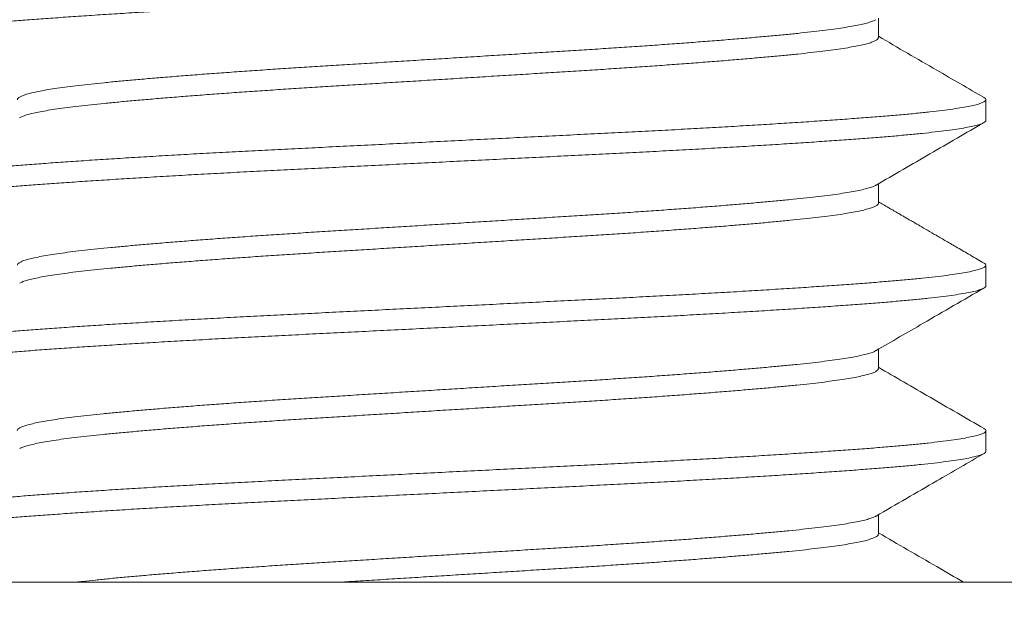
# Model space of a CAD drawing. Extents: x 2 to 253, y -28 to 144.
# Drawn here: x 243 to 244, y -3 to -3 of the extents above; entities that cross this region are included whole.
import ezdxf

# ---------------------------------------------------------------- set-up
doc = ezdxf.new("R2010")
doc.units = 0
doc.header["$MEASUREMENT"] = 0
doc.layers.get('0').update_dxf_attribs({"linetype": 'CONTINUOUS', "lineweight": 15})
doc.layers.get('DEFPOINTS').update_dxf_attribs({"linetype": 'CONTINUOUS', "lineweight": 15})
doc.layers.add('Text', color=7, linetype='CONTINUOUS')
doc.styles.add('ROMAND', font='romand.shx', dxfattribs={"oblique": 15})
doc.dimstyles.new('ROMAND', dxfattribs={"dimscale": 15, "dimtxt": 0.125, "dimasz": 0.125, "dimexe": 0.0625, "dimexo": 0.0625, "dimgap": 0.0625, "dimtad": 0, "dimtih": 1, "dimtoh": 1, "dimdec": 3, "dimzin": 0, "dimdsep": 46, "dimlunit": 4, "dimtxsty": 'ROMAND', "dimcen": 0, "dimadec": 0, "dimazin": 0, "dimtfac": 1, "dimtdec": 3, "dimtofl": 0, "dimtmove": 0, "dimatfit": 3, "dimfxl": 0, "dimtolj": 1, "dimtzin": 0, "dimarcsym": 0})

# ---------------------------------------------------------------- blocks, each defined once
blk = doc.blocks.new('*D14')
at = {"layer": 'DEFPOINTS', "color": 0}
for p in [(242.37277, -1.17308), (241.11475, -3.40936)]:
    blk.add_point(p, dxfattribs=at)
at = {"layer": 'Text', "color": 0, "lineweight": -2}
for p, q in [((244.57644, 2.74422), (242.64856, -0.68283)), ((245.13894, 2.74422), (244.57644, 2.74422))]:
    blk.add_line(p, q, dxfattribs=at)
at = {"layer": 'Text', "color": 0}
blk.add_solid([(242.56685, -0.63687), (242.73026, -0.7288), (242.37277, -1.17308)], dxfattribs=at)
at = {"layer": 'Text', "color": 0, "insert": (249.6588, 2.74422), "char_height": 0.5625, "attachment_point": 5, "style": 'ROMAND'}
blk.add_mtext('\\A1;\\A1;{\\H0.7X;\\S5/16;}"-18x 2\\A1;{\\H0.7X;\\S1/2;}"\\PS.S. CUP POINT\\PSET SCREW w/ (2)\\P\\A1;{\\H0.7X;\\S5/16;}"-18 HEX NUTS', dxfattribs=at)
blk = doc.blocks.new('*D19')
at = {"layer": 'DEFPOINTS', "color": 0}
for p in [(243.78989, -0.92959), (246.90965, -0.92959), (245.36685, -3.92958)]:
    blk.add_point(p, dxfattribs=at)
at = {"layer": 'Text', "color": 0, "lineweight": -2}
for p, q in [((246.90965, -0.36709), (246.90965, 0.19541)), ((244.07114, -0.92959), (247.1909, -0.92959)), ((245.6481, -3.92958), (247.1909, -3.92958)), ((246.90965, -4.49208), (246.90965, -5.05458))]:
    blk.add_line(p, q, dxfattribs=at)
at = {"layer": 'Text', "color": 0}
for points in [[(246.8159, -0.36709), (247.0034, -0.36709), (246.90965, -0.92959)], [(246.8159, -4.49208), (247.0034, -4.49208), (246.90965, -3.92958)]]:
    blk.add_solid(points, dxfattribs=at)
at = {"layer": 'Text', "color": 0, "insert": (246.90965, -2.42959), "char_height": 0.5625, "attachment_point": 5, "style": 'ROMAND'}
blk.add_mtext('\\A1;3"\\PMAX.', dxfattribs=at)

msp = doc.modelspace()

# ---------------------------------------------------------------- linework, layer by layer
for p, q in [((243.81685, -3.16997), (243.81685, -3.16098)), ((243.86681, -3.20843), (243.86681, -3.19882)), ((243.81685, -3.24689), (243.81685, -3.2379)), ((243.86681, -3.28535), (243.86681, -3.27574)), ((243.81685, -3.32382), (243.81685, -3.31482)), ((243.86681, -3.36228), (243.86681, -3.35266)), ((243.81685, -3.40074), (243.81685, -3.39175)), ((245.36681, -3.42308), (233.36681, -3.42308))]:
    msp.add_line(p, q)
msp.add_lwpolyline([(242.99181, -3.49208), (242.99181, -3.42308), (244.24181, -3.42308), (244.24181, -3.49208)], close=True)
at = {"color": 8}
for points, knots in [([(243.86673, -3.13151), (243.86673, -3.13164), (243.86675, -3.13198), (243.86598, -3.13254), (243.86451, -3.13319), (243.86233, -3.13384), (243.85945, -3.13449), (243.85586, -3.13516), (243.85156, -3.13583), (243.84654, -3.1365), (243.84086, -3.13717), (243.83456, -3.13783), (243.82766, -3.13848), (243.8202, -3.13912), (243.81217, -3.13975), (243.80356, -3.14039), (243.79437, -3.14105), (243.78463, -3.14171), (243.77438, -3.14238), (243.76371, -3.14305), (243.75268, -3.14372), (243.74135, -3.14438), (243.72971, -3.14503), (243.71772, -3.14568), (243.70544, -3.14632), (243.69286, -3.14695), (243.68007, -3.14759), (243.66703, -3.14824), (243.65378, -3.1489), (243.64037, -3.14956), (243.62687, -3.15024), (243.61333, -3.15091), (243.59982, -3.15158), (243.58638, -3.15225), (243.57307, -3.15292), (243.56003, -3.15356), (243.5473, -3.1542), (243.53487, -3.15482), (243.52264, -3.15544), (243.51052, -3.15609), (243.49856, -3.15674), (243.48683, -3.15741), (243.47544, -3.15809), (243.46447, -3.15876), (243.45395, -3.15943), (243.44393, -3.1601), (243.43446, -3.16077), (243.42556, -3.16142), (243.41726, -3.16205), (243.40954, -3.16268), (243.40238, -3.16332), (243.39583, -3.16397), (243.38992, -3.16463), (243.38466, -3.16529), (243.38004, -3.16595), (243.37607, -3.16661), (243.37277, -3.16728), (243.37016, -3.16795), (243.36829, -3.16861), (243.36713, -3.16926), (243.36671, -3.16989), (243.36689, -3.17046), (243.36751, -3.17082), (243.36776, -3.17097)], [0, 0, 0, 0, 0.010314, 0.026826, 0.043143, 0.059535, 0.075981, 0.092457, 0.109277, 0.126079, 0.142839, 0.159532, 0.176135, 0.192625, 0.209083, 0.225622, 0.242257, 0.258964, 0.275721, 0.292501, 0.308982, 0.325439, 0.341849, 0.358189, 0.374768, 0.39123, 0.407715, 0.424314, 0.441005, 0.457763, 0.474564, 0.491346, 0.508122, 0.524868, 0.541558, 0.558169, 0.574383, 0.590497, 0.606684, 0.622975, 0.639683, 0.656453, 0.673261, 0.690081, 0.706889, 0.72366, 0.740369, 0.756958, 0.773438, 0.789846, 0.80636, 0.822976, 0.839371, 0.855818, 0.872295, 0.888778, 0.90558, 0.922339, 0.939031, 0.955632, 0.97212, 0.98858, 1, 1, 1, 1]), ([(243.81568, -3.16162), (243.81545, -3.16175), (243.81484, -3.16211), (243.81325, -3.16268), (243.81096, -3.16334), (243.80809, -3.16401), (243.80464, -3.16468), (243.80063, -3.16535), (243.79609, -3.16602), (243.79104, -3.16668), (243.78552, -3.16733), (243.77955, -3.16796), (243.77312, -3.16859), (243.76624, -3.16924), (243.75889, -3.16989), (243.75109, -3.17056), (243.74289, -3.17123), (243.73435, -3.1719), (243.72553, -3.17256), (243.71646, -3.17322), (243.70715, -3.17388), (243.69755, -3.17452), (243.68772, -3.17517), (243.67766, -3.1758), (243.66742, -3.17643), (243.657, -3.17708), (243.64639, -3.17774), (243.63566, -3.17841), (243.62486, -3.17908), (243.61403, -3.17976), (243.60321, -3.18043), (243.59246, -3.1811), (243.58181, -3.18176), (243.57138, -3.18241), (243.56119, -3.18305), (243.55124, -3.18366), (243.54146, -3.18429), (243.53176, -3.18493), (243.5222, -3.18559), (243.5128, -3.18626), (243.5037, -3.18693), (243.49492, -3.18761), (243.4865, -3.18828), (243.47848, -3.18895), (243.4709, -3.18961), (243.46378, -3.19026), (243.45714, -3.1909), (243.45096, -3.19153), (243.44523, -3.19217), (243.43999, -3.19282), (243.43526, -3.19348), (243.43105, -3.19413), (243.42736, -3.19479), (243.42418, -3.19546), (243.42154, -3.19613), (243.41946, -3.1968), (243.41794, -3.19746), (243.41707, -3.19811), (243.4167, -3.19855), (243.41679, -3.19879), (243.4168, -3.19882)], [0, 0, 0, 0, 0.011252, 0.028663, 0.04613, 0.063629, 0.081493, 0.099338, 0.117138, 0.134867, 0.152501, 0.170014, 0.187493, 0.205058, 0.222725, 0.24047, 0.258266, 0.276089, 0.293593, 0.311071, 0.3285, 0.345854, 0.363462, 0.380945, 0.398453, 0.416082, 0.433809, 0.451607, 0.469451, 0.487276, 0.505094, 0.522879, 0.540605, 0.558246, 0.575467, 0.59258, 0.609772, 0.627074, 0.644819, 0.66263, 0.680481, 0.698345, 0.716197, 0.734009, 0.751756, 0.769374, 0.786877, 0.804302, 0.821841, 0.839488, 0.8569, 0.874369, 0.891869, 0.909375, 0.92722, 0.94502, 0.962748, 0.980379, 0.99789, 1, 1, 1, 1]), ([(243.81679, -3.16985), (243.8168, -3.17002), (243.81683, -3.1704), (243.81618, -3.171), (243.81501, -3.17165), (243.81326, -3.1723), (243.81096, -3.17296), (243.80809, -3.17362), (243.80464, -3.17429), (243.80063, -3.17496), (243.79609, -3.17563), (243.79104, -3.17629), (243.78552, -3.17694), (243.77955, -3.17758), (243.77312, -3.17821), (243.76624, -3.17885), (243.75889, -3.17951), (243.75109, -3.18017), (243.74289, -3.18085), (243.73435, -3.18151), (243.72553, -3.18218), (243.71646, -3.18284), (243.70715, -3.18349), (243.69755, -3.18414), (243.68772, -3.18478), (243.67766, -3.18541), (243.66742, -3.18605), (243.657, -3.1867), (243.64639, -3.18736), (243.63566, -3.18803), (243.62486, -3.1887), (243.61403, -3.18937), (243.60321, -3.19005), (243.59246, -3.19071), (243.58181, -3.19138), (243.57138, -3.19203), (243.56119, -3.19266), (243.55124, -3.19328), (243.54146, -3.1939), (243.53176, -3.19455), (243.5222, -3.1952), (243.5128, -3.19587), (243.5037, -3.19655), (243.49492, -3.19722), (243.4865, -3.1979), (243.47848, -3.19857), (243.4709, -3.19923), (243.46378, -3.19988), (243.45714, -3.20052), (243.45096, -3.20114), (243.44523, -3.20179), (243.43999, -3.20244), (243.43526, -3.20309), (243.43105, -3.20375), (243.42736, -3.20441), (243.42418, -3.20507), (243.42153, -3.20574), (243.41949, -3.20641), (243.4183, -3.20689), (243.41795, -3.20714), (243.41791, -3.20717)], [0, 0, 0, 0, 0.014221, 0.0317, 0.048973, 0.066327, 0.083737, 0.101179, 0.118985, 0.136772, 0.154514, 0.172186, 0.189762, 0.207218, 0.22464, 0.242148, 0.259758, 0.277445, 0.295183, 0.312948, 0.330395, 0.347817, 0.365189, 0.382487, 0.400037, 0.417463, 0.434914, 0.452486, 0.470155, 0.487895, 0.505681, 0.523448, 0.541208, 0.558935, 0.576603, 0.594187, 0.611352, 0.62841, 0.645545, 0.662791, 0.680478, 0.698232, 0.716024, 0.733831, 0.751624, 0.769378, 0.787067, 0.804628, 0.822074, 0.839443, 0.856925, 0.874514, 0.89187, 0.909282, 0.926725, 0.944174, 0.961961, 0.979702, 0.997373, 1, 1, 1, 1]), ([(243.86588, -3.19781), (243.86597, -3.19786), (243.86652, -3.19812), (243.86684, -3.19858), (243.8668, -3.19921), (243.86599, -3.19985), (243.86451, -3.20049), (243.86233, -3.20114), (243.85945, -3.2018), (243.85586, -3.20247), (243.85156, -3.20314), (243.84654, -3.20381), (243.84086, -3.20448), (243.83456, -3.20514), (243.82766, -3.20579), (243.8202, -3.20642), (243.81217, -3.20705), (243.80356, -3.2077), (243.79437, -3.20836), (243.78463, -3.20902), (243.77438, -3.20969), (243.76371, -3.21036), (243.75268, -3.21103), (243.74135, -3.21168), (243.72971, -3.21234), (243.71772, -3.21299), (243.70544, -3.21363), (243.69286, -3.21426), (243.68007, -3.2149), (243.66703, -3.21555), (243.65378, -3.2162), (243.64037, -3.21687), (243.62687, -3.21754), (243.61333, -3.21822), (243.59982, -3.21889), (243.58638, -3.21956), (243.57307, -3.22022), (243.56003, -3.22087), (243.5473, -3.22151), (243.53487, -3.22212), (243.52264, -3.22275), (243.51052, -3.22339), (243.49856, -3.22405), (243.48683, -3.22472), (243.47544, -3.22539), (243.46447, -3.22607), (243.45395, -3.22674), (243.44393, -3.22741), (243.43446, -3.22807), (243.42556, -3.22872), (243.41726, -3.22936), (243.40954, -3.22999), (243.40238, -3.23063), (243.39583, -3.23128), (243.38992, -3.23194), (243.38466, -3.23259), (243.38004, -3.23326), (243.37607, -3.23392), (243.37277, -3.23459), (243.37017, -3.23526), (243.36827, -3.23592), (243.36718, -3.23657), (243.36672, -3.23702), (243.36683, -3.23725), (243.36685, -3.23728)], [0, 0, 0, 0, 0.003365, 0.019848, 0.036255, 0.052768, 0.069084, 0.085477, 0.101922, 0.118399, 0.135218, 0.15202, 0.16878, 0.185473, 0.202076, 0.218566, 0.235024, 0.251563, 0.268198, 0.284905, 0.301661, 0.318442, 0.334922, 0.351379, 0.367789, 0.384129, 0.400708, 0.41717, 0.433655, 0.450255, 0.466945, 0.483703, 0.500504, 0.517286, 0.534062, 0.550808, 0.567498, 0.584108, 0.600323, 0.616437, 0.632624, 0.648915, 0.665623, 0.682393, 0.6992, 0.71602, 0.732828, 0.749599, 0.766309, 0.782897, 0.799377, 0.815785, 0.832299, 0.848915, 0.86531, 0.881757, 0.898234, 0.914717, 0.931518, 0.948277, 0.964969, 0.981571, 0.998059, 1, 1, 1, 1]), ([(243.86677, -3.20843), (243.86678, -3.20846), (243.86689, -3.20869), (243.86643, -3.20915), (243.86533, -3.2098), (243.86343, -3.21046), (243.86083, -3.21112), (243.85749, -3.2118), (243.85345, -3.21247), (243.84872, -3.21314), (243.84332, -3.21381), (243.83729, -3.21448), (243.83065, -3.21513), (243.82344, -3.21577), (243.81572, -3.21639), (243.80747, -3.21703), (243.79871, -3.21767), (243.7894, -3.21831), (243.7795, -3.21898), (243.76905, -3.21964), (243.75807, -3.22032), (243.74668, -3.22099), (243.73494, -3.22166), (243.7229, -3.22232), (243.71062, -3.22298), (243.69814, -3.22361), (243.68546, -3.22424), (243.67256, -3.22489), (243.65942, -3.22554), (243.6461, -3.2262), (243.63273, -3.22687), (243.61938, -3.22753), (243.60609, -3.22819), (243.59285, -3.22885), (243.57962, -3.22951), (243.56646, -3.23017), (243.55343, -3.23082), (243.54064, -3.23145), (243.52806, -3.23208), (243.5157, -3.23273), (243.50355, -3.23339), (243.49169, -3.23405), (243.48017, -3.23473), (243.46904, -3.2354), (243.45835, -3.23607), (243.44813, -3.23674), (243.4385, -3.2374), (243.42946, -3.23805), (243.42105, -3.23868), (243.4132, -3.2393), (243.40585, -3.23993), (243.399, -3.24057), (243.3927, -3.24123), (243.38703, -3.2419), (243.38202, -3.24258), (243.37769, -3.24325), (243.37407, -3.24392), (243.37116, -3.24459), (243.36898, -3.24526), (243.36754, -3.24591), (243.36678, -3.24655), (243.36681, -3.24718), (243.36714, -3.24763), (243.36767, -3.24787), (243.36772, -3.2479)], [0, 0, 0, 0, 0.002097, 0.018585, 0.035188, 0.05188, 0.068639, 0.085441, 0.10226, 0.119072, 0.135816, 0.152503, 0.169111, 0.185615, 0.202021, 0.218215, 0.234513, 0.250891, 0.267327, 0.284135, 0.300955, 0.317762, 0.334531, 0.351238, 0.36786, 0.384372, 0.400781, 0.417299, 0.433917, 0.450613, 0.467361, 0.483839, 0.500322, 0.516785, 0.533207, 0.549896, 0.566494, 0.582978, 0.599441, 0.61602, 0.632695, 0.649442, 0.6662, 0.682981, 0.69976, 0.716513, 0.733215, 0.749546, 0.765783, 0.781908, 0.798071, 0.814674, 0.831368, 0.848128, 0.86493, 0.88175, 0.898561, 0.915341, 0.932027, 0.948633, 0.965135, 0.98154, 0.998033, 1, 1, 1, 1]), ([(243.81571, -3.23854), (243.81566, -3.23857), (243.81531, -3.23882), (243.81411, -3.2393), (243.81207, -3.23997), (243.80939, -3.24064), (243.80616, -3.24132), (243.80237, -3.24199), (243.79805, -3.24266), (243.79323, -3.24332), (243.78791, -3.24398), (243.78215, -3.24462), (243.77596, -3.24524), (243.76937, -3.24587), (243.76236, -3.24651), (243.75491, -3.24716), (243.74699, -3.24782), (243.73862, -3.24849), (243.72984, -3.24917), (243.72073, -3.24984), (243.71133, -3.25051), (243.7017, -3.25117), (243.69187, -3.25182), (243.68189, -3.25246), (243.67174, -3.25309), (243.66141, -3.25373), (243.6509, -3.25439), (243.64025, -3.25505), (243.62955, -3.25571), (243.61886, -3.25638), (243.60823, -3.25704), (243.59764, -3.2577), (243.58705, -3.25836), (243.57652, -3.25901), (243.5661, -3.25966), (243.55586, -3.2603), (243.5458, -3.26093), (243.5359, -3.26158), (243.52619, -3.26224), (243.5167, -3.2629), (243.50748, -3.26357), (243.49857, -3.26425), (243.49002, -3.26492), (243.48184, -3.26559), (243.47413, -3.26625), (243.4669, -3.2669), (243.46017, -3.26753), (243.45389, -3.26815), (243.44801, -3.26878), (243.44253, -3.26942), (243.43749, -3.27008), (243.43295, -3.27075), (243.42894, -3.27142), (243.42548, -3.2721), (243.42258, -3.27277), (243.42026, -3.27344), (243.41851, -3.2741), (243.41737, -3.27476), (243.4168, -3.2753), (243.41683, -3.27562), (243.41684, -3.27574)], [0, 0, 0, 0, 0.002843, 0.020573, 0.038374, 0.05622, 0.074084, 0.091941, 0.109726, 0.12745, 0.145089, 0.162619, 0.180043, 0.197244, 0.214554, 0.231949, 0.249407, 0.26726, 0.285125, 0.302977, 0.320788, 0.338533, 0.356187, 0.373725, 0.391153, 0.408697, 0.426348, 0.444081, 0.46187, 0.479372, 0.496879, 0.514366, 0.531808, 0.549535, 0.567164, 0.584671, 0.602156, 0.619766, 0.637477, 0.655264, 0.673064, 0.690888, 0.70871, 0.726504, 0.744244, 0.76159, 0.778835, 0.795962, 0.813128, 0.830763, 0.848494, 0.866296, 0.884142, 0.902007, 0.919863, 0.937686, 0.955409, 0.973046, 0.990574, 1, 1, 1, 1]), ([(243.81682, -3.24689), (243.81683, -3.24692), (243.81691, -3.24716), (243.81655, -3.24761), (243.81566, -3.24826), (243.81414, -3.24892), (243.81206, -3.24958), (243.80939, -3.25026), (243.80616, -3.25093), (243.80237, -3.25161), (243.79805, -3.25228), (243.79323, -3.25294), (243.78791, -3.25359), (243.78215, -3.25423), (243.77596, -3.25486), (243.76937, -3.25549), (243.76236, -3.25613), (243.75491, -3.25678), (243.74699, -3.25744), (243.73862, -3.25811), (243.72984, -3.25878), (243.72073, -3.25945), (243.71133, -3.26012), (243.7017, -3.26079), (243.69187, -3.26144), (243.68189, -3.26208), (243.67174, -3.2627), (243.66141, -3.26335), (243.6509, -3.264), (243.64025, -3.26466), (243.62955, -3.26533), (243.61886, -3.26599), (243.60823, -3.26666), (243.59764, -3.26732), (243.58705, -3.26797), (243.57652, -3.26863), (243.5661, -3.26928), (243.55586, -3.26991), (243.5458, -3.27055), (243.5359, -3.27119), (243.52619, -3.27185), (243.5167, -3.27252), (243.50748, -3.27319), (243.49857, -3.27386), (243.49002, -3.27453), (243.48184, -3.2752), (243.47413, -3.27586), (243.4669, -3.27651), (243.46017, -3.27714), (243.45389, -3.27776), (243.44801, -3.27839), (243.44253, -3.27904), (243.43749, -3.2797), (243.43295, -3.28036), (243.42894, -3.28104), (243.42548, -3.28171), (243.42257, -3.28239), (243.42027, -3.28306), (243.41871, -3.28362), (243.41815, -3.28397), (243.41794, -3.28409)], [0, 0, 0, 0, 0.002232, 0.019745, 0.037378, 0.055108, 0.072909, 0.090755, 0.108619, 0.126476, 0.144261, 0.161985, 0.179624, 0.197154, 0.214578, 0.231779, 0.249089, 0.266485, 0.283943, 0.301795, 0.31966, 0.337512, 0.355323, 0.373069, 0.390723, 0.408261, 0.425689, 0.443232, 0.460883, 0.478616, 0.496406, 0.513908, 0.531415, 0.548902, 0.566344, 0.58407, 0.601699, 0.619207, 0.636692, 0.654301, 0.672013, 0.6898, 0.7076, 0.725424, 0.743246, 0.76104, 0.77878, 0.796126, 0.813371, 0.830498, 0.847664, 0.865299, 0.88303, 0.900832, 0.918678, 0.936543, 0.9544, 0.972222, 0.989945, 1, 1, 1, 1]), ([(243.86586, -3.27473), (243.86612, -3.27489), (243.86674, -3.27525), (243.8669, -3.27582), (243.86648, -3.27645), (243.86532, -3.2771), (243.86343, -3.27776), (243.86082, -3.27843), (243.85749, -3.2791), (243.85345, -3.27978), (243.84872, -3.28045), (243.84332, -3.28112), (243.83729, -3.28178), (243.83065, -3.28244), (243.82344, -3.28308), (243.81572, -3.2837), (243.80747, -3.28433), (243.79871, -3.28497), (243.7894, -3.28562), (243.7795, -3.28628), (243.76905, -3.28695), (243.75807, -3.28763), (243.74668, -3.2883), (243.73494, -3.28897), (243.7229, -3.28963), (243.71062, -3.29028), (243.69814, -3.29092), (243.68546, -3.29155), (243.67256, -3.29219), (243.65942, -3.29285), (243.6461, -3.29351), (243.63273, -3.29418), (243.61938, -3.29484), (243.60609, -3.2955), (243.59285, -3.29616), (243.57962, -3.29682), (243.56646, -3.29748), (243.55343, -3.29812), (243.54064, -3.29876), (243.52806, -3.29939), (243.5157, -3.30004), (243.50355, -3.3007), (243.49169, -3.30136), (243.48017, -3.30203), (243.46904, -3.30271), (243.45835, -3.30338), (243.44813, -3.30405), (243.4385, -3.30471), (243.42946, -3.30536), (243.42105, -3.30599), (243.4132, -3.30661), (243.40585, -3.30724), (243.399, -3.30788), (243.3927, -3.30854), (243.38703, -3.30921), (243.38202, -3.30988), (243.37769, -3.31056), (243.37407, -3.31123), (243.37116, -3.3119), (243.36898, -3.31256), (243.36755, -3.31322), (243.36684, -3.31376), (243.36688, -3.31409), (243.3669, -3.3142)], [0, 0, 0, 0, 0.011961, 0.028088, 0.044577, 0.061178, 0.07787, 0.094629, 0.11143, 0.128248, 0.14506, 0.161802, 0.178489, 0.195096, 0.2116, 0.228005, 0.244199, 0.260496, 0.276873, 0.293309, 0.310116, 0.326935, 0.343741, 0.36051, 0.377217, 0.393837, 0.410349, 0.426757, 0.443275, 0.459892, 0.476587, 0.493335, 0.509812, 0.526294, 0.542757, 0.559178, 0.575867, 0.592464, 0.608947, 0.625409, 0.641988, 0.658663, 0.675409, 0.692166, 0.708946, 0.725725, 0.742477, 0.759178, 0.775509, 0.791745, 0.80787, 0.824031, 0.840635, 0.857328, 0.874087, 0.890888, 0.907707, 0.924518, 0.941297, 0.957983, 0.974588, 0.991089, 1, 1, 1, 1]), ([(243.86674, -3.28535), (243.86673, -3.2855), (243.86672, -3.28586), (243.86587, -3.28645), (243.86432, -3.2871), (243.86201, -3.28776), (243.85899, -3.28843), (243.85526, -3.28911), (243.85085, -3.28978), (243.84581, -3.29044), (243.84016, -3.29109), (243.83392, -3.29174), (243.82707, -3.29238), (243.81961, -3.29301), (243.81154, -3.29364), (243.80287, -3.29429), (243.79362, -3.29495), (243.78381, -3.29561), (243.77349, -3.29629), (243.76271, -3.29696), (243.7515, -3.29763), (243.73993, -3.2983), (243.72804, -3.29897), (243.71587, -3.29962), (243.70357, -3.30026), (243.69115, -3.30088), (243.67858, -3.30151), (243.66578, -3.30215), (243.65269, -3.3028), (243.63936, -3.30346), (243.62584, -3.30413), (243.61228, -3.30481), (243.59875, -3.30548), (243.58529, -3.30615), (243.57196, -3.30682), (243.55884, -3.30747), (243.54597, -3.30811), (243.53334, -3.30874), (243.52091, -3.30938), (243.50869, -3.31003), (243.4968, -3.31069), (243.48527, -3.31135), (243.47416, -3.31201), (243.46345, -3.31267), (243.45312, -3.31334), (243.4432, -3.314), (243.43376, -3.31466), (243.4249, -3.31531), (243.41663, -3.31595), (243.40893, -3.31658), (243.4018, -3.31723), (243.39526, -3.31788), (243.38933, -3.31854), (243.38405, -3.31921), (243.37944, -3.31989), (243.37552, -3.32056), (243.37234, -3.32123), (243.36987, -3.32189), (243.36812, -3.32253), (243.36706, -3.32317), (243.36671, -3.32379), (243.36692, -3.32434), (243.36753, -3.32469), (243.36777, -3.32482)], [0, 0, 0, 0, 0.0116934, 0.0282505, 0.0448712, 0.0615682, 0.0783176, 0.0950951, 0.111876, 0.1283367, 0.1447537, 0.1611041, 0.1773658, 0.1938454, 0.2103106, 0.2268928, 0.2435697, 0.2603177, 0.2771127, 0.2939299, 0.3107079, 0.3274587, 0.3441579, 0.3607816, 0.3773065, 0.393426, 0.4095961, 0.4258732, 0.4422356, 0.4589967, 0.4757989, 0.4926177, 0.5094283, 0.5262057, 0.5429257, 0.5595641, 0.5760619, 0.5924664, 0.6089621, 0.6255626, 0.6422446, 0.6586853, 0.6751586, 0.6916414, 0.7081103, 0.7248766, 0.7415798, 0.7581961, 0.7747024, 0.7911493, 0.807708, 0.8243664, 0.8410646, 0.8578147, 0.8745924, 0.8913731, 0.9081321, 0.9245471, 0.9408948, 0.9571529, 0.9732999, 0.9897668, 1, 1, 1, 1]), ([(243.81569, -3.31546), (243.81541, -3.31562), (243.81473, -3.316), (243.813, -3.31661), (243.81059, -3.31728), (243.8076, -3.31795), (243.80408, -3.31862), (243.80004, -3.31929), (243.79553, -3.31994), (243.79053, -3.32058), (243.78505, -3.32122), (243.77908, -3.32186), (243.77262, -3.32249), (243.76569, -3.32314), (243.75828, -3.32379), (243.75044, -3.32446), (243.74218, -3.32513), (243.73355, -3.32581), (243.72458, -3.32648), (243.71532, -3.32715), (243.70581, -3.32781), (243.69608, -3.32847), (243.68623, -3.32911), (243.67629, -3.32973), (243.66624, -3.33035), (243.656, -3.33099), (243.64552, -3.33164), (243.63486, -3.33231), (243.62404, -3.33298), (243.61319, -3.33366), (243.60236, -3.33433), (243.59159, -3.335), (243.58093, -3.33566), (243.57043, -3.33632), (243.56013, -3.33696), (243.55002, -3.33758), (243.54008, -3.33823), (243.5303, -3.33888), (243.52078, -3.33953), (243.51156, -3.3402), (243.50267, -3.34086), (243.4941, -3.34152), (243.48583, -3.34218), (243.4779, -3.34285), (243.47034, -3.34351), (243.46325, -3.34416), (243.45663, -3.3448), (243.45048, -3.34543), (243.44477, -3.34607), (243.43953, -3.34673), (243.43479, -3.34739), (243.43056, -3.34806), (243.42688, -3.34873), (243.42374, -3.34941), (243.42119, -3.35007), (243.41923, -3.35073), (243.41781, -3.35138), (243.41702, -3.35201), (243.41669, -3.35244), (243.41678, -3.35265), (243.41678, -3.35266)], [0, 0, 0, 0, 0.013136, 0.030871, 0.048661, 0.066482, 0.084306, 0.10179, 0.119228, 0.136595, 0.153867, 0.17137, 0.188858, 0.206471, 0.224184, 0.241973, 0.259812, 0.277675, 0.295496, 0.313289, 0.331026, 0.348683, 0.366235, 0.383355, 0.40053, 0.417818, 0.435198, 0.453001, 0.470848, 0.488712, 0.506568, 0.524389, 0.542148, 0.55982, 0.577343, 0.594767, 0.612287, 0.629919, 0.647638, 0.665101, 0.682599, 0.700106, 0.717599, 0.735408, 0.753149, 0.770798, 0.78833, 0.805798, 0.823386, 0.84108, 0.858816, 0.876607, 0.894428, 0.912252, 0.930053, 0.947489, 0.964852, 0.982121, 0.999271, 1, 1, 1, 1]), ([(243.81681, -3.32372), (243.8168, -3.3239), (243.8168, -3.32429), (243.8161, -3.32491), (243.81485, -3.32556), (243.81301, -3.32623), (243.81059, -3.3269), (243.8076, -3.32757), (243.80408, -3.32824), (243.80004, -3.3289), (243.79553, -3.32955), (243.79053, -3.3302), (243.78505, -3.33084), (243.77908, -3.33147), (243.77262, -3.3321), (243.76569, -3.33275), (243.75828, -3.33341), (243.75044, -3.33408), (243.74218, -3.33475), (243.73355, -3.33542), (243.72458, -3.3361), (243.71532, -3.33677), (243.70581, -3.33743), (243.69608, -3.33808), (243.68623, -3.33872), (243.67629, -3.33935), (243.66624, -3.33997), (243.656, -3.34061), (243.64552, -3.34126), (243.63486, -3.34192), (243.62404, -3.3426), (243.61319, -3.34327), (243.60236, -3.34394), (243.59159, -3.34461), (243.58093, -3.34528), (243.57043, -3.34593), (243.56013, -3.34657), (243.55002, -3.3472), (243.54008, -3.34784), (243.5303, -3.34849), (243.52078, -3.34915), (243.51156, -3.34981), (243.50267, -3.35047), (243.4941, -3.35113), (243.48583, -3.3518), (243.4779, -3.35246), (243.47034, -3.35312), (243.46325, -3.35377), (243.45663, -3.35441), (243.45048, -3.35504), (243.44477, -3.35569), (243.43953, -3.35634), (243.43479, -3.35701), (243.43056, -3.35768), (243.42688, -3.35835), (243.42375, -3.35902), (243.42118, -3.35969), (243.41926, -3.36035), (243.41818, -3.36079), (243.41789, -3.36101), (243.41788, -3.36102)], [0, 0, 0, 0, 0.0149598, 0.0325002, 0.0501083, 0.0677974, 0.0855423, 0.1033169, 0.1210951, 0.1385341, 0.1559266, 0.1732484, 0.190476, 0.2079341, 0.2253769, 0.242944, 0.2606117, 0.2783549, 0.2961479, 0.3139647, 0.3317398, 0.3494861, 0.3671776, 0.3847889, 0.4022952, 0.4193717, 0.436502, 0.4537459, 0.4710805, 0.4888375, 0.5066384, 0.5244568, 0.5422664, 0.5600409, 0.5777543, 0.5953812, 0.6128587, 0.6302371, 0.6477124, 0.665299, 0.6829722, 0.7003899, 0.7178423, 0.7353047, 0.7527523, 0.770515, 0.7882106, 0.8058139, 0.8233004, 0.8407237, 0.8582659, 0.8759139, 0.8936043, 0.9113498, 0.9291247, 0.9469027, 0.9646577, 0.9820482, 0.9993671, 1, 1, 1, 1]), ([(243.86586, -3.35166), (243.86599, -3.35172), (243.86656, -3.352), (243.86686, -3.35248), (243.86676, -3.35311), (243.86589, -3.35375), (243.86431, -3.35441), (243.86201, -3.35507), (243.85899, -3.35574), (243.85526, -3.35641), (243.85085, -3.35708), (243.84581, -3.35775), (243.84016, -3.3584), (243.83392, -3.35905), (243.82707, -3.35969), (243.81961, -3.36032), (243.81154, -3.36095), (243.80287, -3.3616), (243.79362, -3.36226), (243.78381, -3.36292), (243.77349, -3.36359), (243.76271, -3.36427), (243.7515, -3.36494), (243.73993, -3.36561), (243.72804, -3.36628), (243.71587, -3.36693), (243.70357, -3.36757), (243.69115, -3.36819), (243.67858, -3.36882), (243.66578, -3.36945), (243.65269, -3.37011), (243.63936, -3.37077), (243.62584, -3.37144), (243.61228, -3.37212), (243.59875, -3.37279), (243.58529, -3.37346), (243.57196, -3.37412), (243.55884, -3.37478), (243.54597, -3.37542), (243.53334, -3.37605), (243.52091, -3.37669), (243.50869, -3.37734), (243.4968, -3.378), (243.48527, -3.37866), (243.47416, -3.37932), (243.46345, -3.37998), (243.45312, -3.38064), (243.4432, -3.38131), (243.43376, -3.38197), (243.4249, -3.38262), (243.41663, -3.38326), (243.40893, -3.38389), (243.4018, -3.38453), (243.39526, -3.38519), (243.38933, -3.38585), (243.38405, -3.38652), (243.37944, -3.3872), (243.37552, -3.38787), (243.37233, -3.38854), (243.36988, -3.38919), (243.36811, -3.38984), (243.36712, -3.39047), (243.3667, -3.3909), (243.36682, -3.39111), (243.36682, -3.39112)], [0, 0, 0, 0, 0.004697, 0.021205, 0.037652, 0.05421, 0.070831, 0.087528, 0.104278, 0.121056, 0.137838, 0.154299, 0.170716, 0.187067, 0.20333, 0.21981, 0.236275, 0.252858, 0.269536, 0.286284, 0.30308, 0.319897, 0.336676, 0.353427, 0.370127, 0.386751, 0.403277, 0.419397, 0.435567, 0.451845, 0.468208, 0.484969, 0.501772, 0.518592, 0.535403, 0.552181, 0.568901, 0.58554, 0.602038, 0.618443, 0.63494, 0.651541, 0.668223, 0.684664, 0.701138, 0.717622, 0.734091, 0.750858, 0.767562, 0.784178, 0.800685, 0.817133, 0.833692, 0.850351, 0.867049, 0.8838, 0.900578, 0.91736, 0.934119, 0.950535, 0.966883, 0.983141, 0.999289, 1, 1, 1, 1]), ([(243.86674, -3.36228), (243.86676, -3.36234), (243.86685, -3.36261), (243.86631, -3.36309), (243.86511, -3.36373), (243.86316, -3.36438), (243.86054, -3.36503), (243.85719, -3.3657), (243.85312, -3.36637), (243.84833, -3.36704), (243.84288, -3.36771), (243.83678, -3.36837), (243.83008, -3.36903), (243.82281, -3.36967), (243.81498, -3.3703), (243.80658, -3.37094), (243.79759, -3.37159), (243.78803, -3.37225), (243.77795, -3.37292), (243.76744, -3.37359), (243.75655, -3.37426), (243.74535, -3.37492), (243.73381, -3.37557), (243.72191, -3.37622), (243.70969, -3.37687), (243.69719, -3.37751), (243.68447, -3.37814), (243.67152, -3.37878), (243.65834, -3.37944), (243.64498, -3.3801), (243.6315, -3.38078), (243.61797, -3.38145), (243.60444, -3.38212), (243.59097, -3.38279), (243.57762, -3.38346), (243.5645, -3.38411), (243.55169, -3.38475), (243.53918, -3.38537), (243.52689, -3.38599), (243.5147, -3.38663), (243.50265, -3.38728), (243.4908, -3.38795), (243.4793, -3.38862), (243.46818, -3.3893), (243.4575, -3.38997), (243.4473, -3.39064), (243.43764, -3.39131), (243.42854, -3.39196), (243.42004, -3.39261), (243.41212, -3.39323), (243.40477, -3.39387), (243.39802, -3.39452), (243.3919, -3.39517), (243.38642, -3.39583), (243.38158, -3.39649), (243.37737, -3.39715), (243.37382, -3.39782), (243.37097, -3.39849), (243.36885, -3.39915), (243.36745, -3.39981), (243.36675, -3.40045), (243.36685, -3.40108), (243.36718, -3.40151), (243.36768, -3.40173), (243.3677, -3.40174)], [0, 0, 0, 0, 0.004679, 0.021151, 0.037435, 0.053803, 0.070232, 0.0867, 0.103519, 0.12033, 0.137106, 0.153824, 0.17046, 0.186991, 0.203432, 0.219932, 0.236536, 0.253221, 0.269962, 0.286737, 0.30322, 0.319687, 0.336115, 0.352482, 0.369096, 0.385599, 0.402048, 0.41861, 0.435272, 0.452009, 0.468797, 0.485576, 0.502356, 0.519114, 0.535826, 0.552466, 0.568717, 0.584856, 0.601001, 0.617258, 0.633939, 0.65069, 0.667487, 0.684304, 0.701119, 0.717905, 0.734637, 0.751257, 0.767777, 0.784186, 0.80066, 0.817243, 0.833614, 0.850045, 0.866513, 0.882997, 0.899806, 0.916582, 0.933299, 0.949934, 0.966463, 0.982904, 0.999442, 1, 1, 1, 1]), ([(243.81569, -3.39238), (243.81559, -3.39245), (243.81519, -3.39273), (243.81391, -3.39322), (243.81183, -3.39388), (243.80915, -3.39454), (243.80589, -3.39521), (243.80206, -3.39589), (243.7977, -3.39656), (243.79282, -3.39722), (243.78746, -3.39787), (243.78164, -3.39852), (243.77538, -3.39914), (243.76865, -3.39979), (243.76146, -3.40044), (243.75381, -3.4011), (243.74574, -3.40177), (243.73733, -3.40244), (243.72862, -3.4031), (243.71966, -3.40376), (243.71043, -3.40442), (243.7009, -3.40507), (243.69113, -3.40572), (243.68112, -3.40635), (243.67095, -3.40698), (243.66059, -3.40763), (243.65004, -3.40829), (243.63935, -3.40895), (243.62856, -3.40962), (243.61774, -3.4103), (243.60692, -3.41097), (243.59614, -3.41164), (243.58545, -3.4123), (243.57496, -3.41296), (243.5647, -3.4136), (243.5547, -3.41422), (243.54486, -3.41484), (243.53511, -3.41548), (243.52547, -3.41613), (243.51599, -3.4168), (243.50678, -3.41747), (243.49788, -3.41815), (243.48933, -3.41882), (243.48118, -3.41949), (243.47345, -3.42016), (243.46617, -3.42081), (243.45937, -3.42145), (243.45303, -3.42208), (243.44801, -3.42263), (243.44513, -3.42296), (243.44412, -3.42308)], [0, 0, 0, 0, 0.0051971, 0.0225815, 0.0400312, 0.0575218, 0.0753858, 0.0932401, 0.1110585, 0.1288148, 0.1464836, 0.1640401, 0.1815011, 0.1990252, 0.21666, 0.2343809, 0.2521624, 0.2699787, 0.2874854, 0.3049755, 0.3224242, 0.3398071, 0.3574521, 0.3749793, 0.392449, 0.4100394, 0.4277353, 0.4455116, 0.4633427, 0.4811634, 0.4989865, 0.5167855, 0.5345344, 0.5522077, 0.5694676, 0.5866078, 0.603755, 0.6210208, 0.6387375, 0.6565287, 0.6743688, 0.6922314, 0.7100901, 0.7279184, 0.7456903, 0.7633417, 0.7808865, 0.7983145, 0.8158107, 0.8257383, 0.8257383, 0.8257383, 0.8257383]), ([(243.81679, -3.40074), (243.81681, -3.4008), (243.81688, -3.40107), (243.81645, -3.40155), (243.81549, -3.40219), (243.81393, -3.40284), (243.81183, -3.40349), (243.80915, -3.40416), (243.80589, -3.40483), (243.80206, -3.4055), (243.7977, -3.40617), (243.79282, -3.40684), (243.78746, -3.40749), (243.78164, -3.40813), (243.77538, -3.40876), (243.76865, -3.4094), (243.76146, -3.41005), (243.75381, -3.41072), (243.74574, -3.41138), (243.73733, -3.41205), (243.72862, -3.41272), (243.71966, -3.41338), (243.71043, -3.41403), (243.7009, -3.41468), (243.69113, -3.41533), (243.68112, -3.41597), (243.67095, -3.4166), (243.66059, -3.41725), (243.65004, -3.4179), (243.63935, -3.41857), (243.62856, -3.41924), (243.61774, -3.41991), (243.60692, -3.42058), (243.59614, -3.42125), (243.58545, -3.42192), (243.57565, -3.42253), (243.56945, -3.42292), (243.56674, -3.42308)], [0, 0, 0, 0, 0.0049943, 0.0224891, 0.039785, 0.05717, 0.0746205, 0.0921118, 0.1099766, 0.1278317, 0.1456508, 0.1634079, 0.1810774, 0.1986347, 0.2160964, 0.2336213, 0.2512568, 0.2689784, 0.2867607, 0.3045777, 0.3220852, 0.339576, 0.3570255, 0.3744091, 0.3920549, 0.4095828, 0.4270532, 0.4446444, 0.462341, 0.4801181, 0.4979499, 0.5157714, 0.5335952, 0.5513949, 0.5691446, 0.5868187, 0.6006122, 0.6006122, 0.6006122, 0.6006122])]:
    msp.add_open_spline(points, degree=3, knots=knots, dxfattribs=at)
for points, knots in [([(243.86594, -3.19781), (243.85862, -3.19357), (243.84225, -3.18409), (243.82589, -3.17459), (243.81685, -3.16935)], [0, 0, 0, 0, 0.447282, 1, 1, 1, 1]), ([(243.81575, -3.23854), (243.82411, -3.23369), (243.84083, -3.22398), (243.85756, -3.21428), (243.86593, -3.20943)], [0, 0, 0, 0, 0.499816, 1, 1, 1, 1]), ([(243.86593, -3.27473), (243.86378, -3.27349), (243.85968, -3.27111), (243.85382, -3.26772), (243.84856, -3.26467), (243.84389, -3.26196), (243.83982, -3.2596), (243.83633, -3.25758), (243.83353, -3.25595), (243.83134, -3.25468), (243.82963, -3.25369), (243.82814, -3.25283), (243.82691, -3.25211), (243.82588, -3.25151), (243.82484, -3.25091), (243.82343, -3.25009), (243.82143, -3.24893), (243.81916, -3.24761), (243.81757, -3.24669), (243.81685, -3.24627)], [0, 0, 0, 0, 0.131379, 0.250663, 0.357857, 0.452966, 0.535992, 0.606941, 0.665814, 0.707425, 0.740494, 0.770435, 0.79839, 0.815923, 0.833617, 0.861591, 0.90239, 0.956012, 1, 1, 1, 1]), ([(243.81575, -3.31546), (243.82307, -3.31121), (243.83979, -3.30151), (243.85652, -3.29181), (243.86593, -3.28636)], [0, 0, 0, 0, 0.437598, 1, 1, 1, 1]), ([(243.86593, -3.35166), (243.85757, -3.34681), (243.8412, -3.33733), (243.82484, -3.32783), (243.81685, -3.32319)], [0, 0, 0, 0, 0.511389, 1, 1, 1, 1]), ([(243.81574, -3.39238), (243.82515, -3.38692), (243.84188, -3.37722), (243.85861, -3.36752), (243.86594, -3.36328)], [0, 0, 0, 0, 0.562413, 1, 1, 1, 1]), ([(243.85645, -3.42308), (243.85229, -3.42067), (243.83909, -3.41302), (243.82589, -3.40536), (243.81685, -3.40012)], [0.1932369, 0.1932369, 0.1932369, 0.1932369, 0.4473901, 1, 1, 1, 1])]:
    msp.add_open_spline(points, degree=3, knots=knots)

# ---------------------------------------------------------------- dimensions: what is measured, and where the dimension line sits
at = {"layer": 'Text'}
dim = msp.add_diameter_dim_2p(p1=(241.11475, -3.40936), p2=(242.37277, -1.17308), text='\\A1;{\\H0.7X;\\S5/16;}"-18x 2\\A1;{\\H0.7X;\\S1/2;}"\\PS.S. CUP POINT\\PSET SCREW w/ (2)\\P\\A1;{\\H0.7X;\\S5/16;}"-18 HEX NUTS', dimstyle='ROMAND', override={"dimscale": 4.5}, dxfattribs=at)
dim.commit()
dim.dimension.update_dxf_attribs({"geometry": '*D14', "text_midpoint": (249.6588, 2.74422), "dimtype": 163})
dim = msp.add_linear_dim(base=(246.90965, -0.92959), p1=(245.36685, -3.92958), p2=(243.78989, -0.92959), angle=90, text='3"\\PMAX.', dimstyle='ROMAND', override={"dimscale": 4.5}, dxfattribs=at)
dim.commit()
dim.dimension.update_dxf_attribs({"geometry": '*D19', "text_midpoint": (246.90965, -2.42959), "dimtype": 160})

doc.saveas('drawing.dxf')
